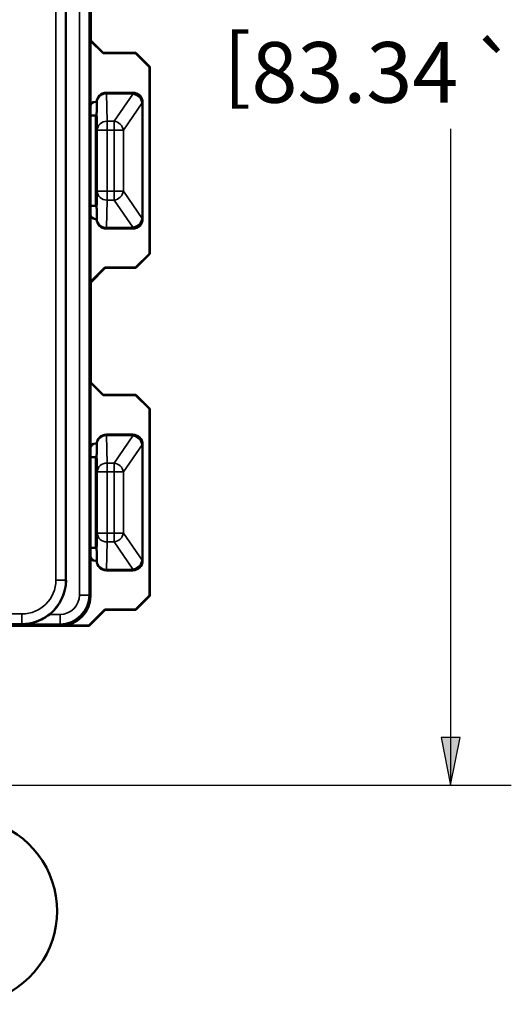
# Model space of a CAD drawing. Units: inches. Extents: x 0 to 17, y 0 to 11.
# Drawn here: x 3.7 to 4.7, y 4.8 to 6.9 of the extents above; entities that cross this region are included whole.
import ezdxf

# ---------------------------------------------------------------- set-up
doc = ezdxf.new("R2010")
doc.units = ezdxf.units.IN
doc.header["$MEASUREMENT"] = 0
for name, color, linetype, lineweight in [('Dimension (ANSI)', 7, 'Continuous', 25), ('Visible (ANSI)', 7, 'Continuous', 50), ('Visible Narrow (ANSI)', 7, 'Continuous', 35)]:
    doc.layers.add(name, color=color, linetype=linetype, lineweight=lineweight)
doc.layers.add('Viewport2ForCustomObjects_0', color=7, linetype='Continuous')

# ---------------------------------------------------------------- blocks, each defined once
blk = doc.blocks.new('CustomObjectsInViewport2_0')
at = {"layer": 'Visible (ANSI)'}
for p, q in [((-10000.4284, -10001.1309), (-10000.4284, -10003.5659)), ((-10000.3772, -10002.247), (-10000.3772, -10002.4533)), ((-10000.3779, -10002.4536), (-10000.3772, -10002.4533)), ((-10000.3521, -10002.4794), (-10000.3779, -10002.4536)), ((-10000.3779, -10002.5894), (-10000.3779, -10002.4536)), ((-10000.3772, -10002.4533), (-10000.3518, -10002.4787)), ((-10000.3518, -10002.4787), (-10000.3521, -10002.4794)), ((-10000.2851, -10002.4794), (-10000.3521, -10002.4794)), ((-10000.3518, -10002.4787), (-10000.2848, -10002.4787)), ((-10000.2848, -10002.4787), (-10000.2851, -10002.4794)), ((-10000.2566, -10002.5079), (-10000.2851, -10002.4794)), ((-10000.2848, -10002.4787), (-10000.2559, -10002.5076)), ((-10000.2559, -10002.5076), (-10000.2566, -10002.5079)), ((-10000.2566, -10002.8929), (-10000.2566, -10002.5079)), ((-10000.2559, -10002.5076), (-10000.2559, -10002.8932)), ((-10000.2906, -10002.561), (-10000.3451, -10002.561)), ((-10000.3779, -10002.8114), (-10000.3779, -10002.5894)), ((-10000.3679, -10002.5794), (-10000.3651, -10002.5794)), ((-10000.3651, -10002.581), (-10000.3651, -10002.602)), ((-10000.2706, -10002.821), (-10000.2706, -10002.581)), ((-10000.3666, -10002.6078), (-10000.3779, -10002.6078)), ((-10000.3666, -10002.6078), (-10000.3652, -10002.607)), ((-10000.3666, -10002.7942), (-10000.3666, -10002.6078)), ((-10000.3779, -10002.7942), (-10000.3666, -10002.7942)), ((-10000.3666, -10002.7942), (-10000.3652, -10002.795)), ((-10000.3779, -10002.9509), (-10000.3779, -10002.8114)), ((-10000.3651, -10002.8), (-10000.3651, -10002.821)), ((-10000.3651, -10002.8214), (-10000.3679, -10002.8214)), ((-10000.3451, -10002.841), (-10000.2906, -10002.841)), ((-10000.2851, -10002.9214), (-10000.2566, -10002.8929)), ((-10000.2559, -10002.8932), (-10000.2848, -10002.9221)), ((-10000.2559, -10002.8932), (-10000.2566, -10002.8929)), ((-10000.3484, -10002.9214), (-10000.3779, -10002.9509)), ((-10000.3484, -10002.9214), (-10000.2851, -10002.9214)), ((-10000.3474, -10002.9221), (-10000.3484, -10002.9214)), ((-10000.2848, -10002.9221), (-10000.2851, -10002.9214)), ((-10000.3772, -10002.952), (-10000.3474, -10002.9221)), ((-10000.2848, -10002.9221), (-10000.3474, -10002.9221)), ((-10000.3779, -10002.9509), (-10000.3772, -10002.952)), ((-10000.3772, -10002.952), (-10000.3772, -10003.1583)), ((-10000.3779, -10003.1586), (-10000.3772, -10003.1583)), ((-10000.3521, -10003.1844), (-10000.3779, -10003.1586)), ((-10000.3779, -10003.2944), (-10000.3779, -10003.1586)), ((-10000.3772, -10003.1583), (-10000.3518, -10003.1837)), ((-10000.3518, -10003.1837), (-10000.3521, -10003.1844)), ((-10000.2851, -10003.1844), (-10000.3521, -10003.1844)), ((-10000.3518, -10003.1837), (-10000.2848, -10003.1837)), ((-10000.2848, -10003.1837), (-10000.2851, -10003.1844)), ((-10000.2566, -10003.2129), (-10000.2851, -10003.1844)), ((-10000.2848, -10003.1837), (-10000.2559, -10003.2126)), ((-10000.2559, -10003.2126), (-10000.2566, -10003.2129)), ((-10000.2566, -10003.5979), (-10000.2566, -10003.2129)), ((-10000.2559, -10003.2126), (-10000.2559, -10003.5982)), ((-10000.3451, -10003.266), (-10000.2906, -10003.266)), ((-10000.3679, -10003.2844), (-10000.3651, -10003.2844)), ((-10000.3651, -10003.307), (-10000.3651, -10003.286)), ((-10000.2706, -10003.286), (-10000.2706, -10003.526)), ((-10000.3779, -10003.5164), (-10000.3779, -10003.2944)), ((-10000.3779, -10003.3128), (-10000.3666, -10003.3128)), ((-10000.3666, -10003.3128), (-10000.3652, -10003.312)), ((-10000.3666, -10003.4992), (-10000.3666, -10003.3128)), ((-10000.3666, -10003.4992), (-10000.3779, -10003.4992)), ((-10000.3666, -10003.4992), (-10000.3652, -10003.5)), ((-10000.3651, -10003.526), (-10000.3651, -10003.505)), ((-10000.3779, -10003.5994), (-10000.3779, -10003.5164)), ((-10000.3651, -10003.5264), (-10000.3679, -10003.5264)), ((-10000.2906, -10003.546), (-10000.3451, -10003.546)), ((-10000.2851, -10003.6264), (-10000.2566, -10003.5979)), ((-10000.2559, -10003.5982), (-10000.2848, -10003.6271)), ((-10000.2559, -10003.5982), (-10000.2566, -10003.5979)), ((-10000.3484, -10003.6264), (-10000.3814, -10003.6594)), ((-10000.3804, -10003.6601), (-10000.3474, -10003.6271)), ((-10000.3484, -10003.6264), (-10000.2851, -10003.6264)), ((-10000.3474, -10003.6271), (-10000.3484, -10003.6264)), ((-10000.2848, -10003.6271), (-10000.3474, -10003.6271)), ((-10000.2848, -10003.6271), (-10000.2851, -10003.6264)), ((-10000.3804, -10003.6601), (-10000.6866, -10003.6601)), ((-10000.4379, -10003.6594), (-10000.3814, -10003.6594)), ((-10000.3814, -10003.6594), (-10000.3804, -10003.6601))]:
    blk.add_line(p, q, dxfattribs=at)
for centre, radius, start, end in [((-10000.3451, -10002.581), 0.02, 90.0011, 179.9989), ((-10000.2906, -10002.581), 0.02, 0.0005, 89.9995), ((-10000.3679, -10002.5894), 0.01, 90, 180), ((-10000.3679, -10002.8114), 0.01, 180, 270), ((-10000.3451, -10002.821), 0.02, 180.0011, 269.9989), ((-10000.2906, -10002.821), 0.02, 270.0005, 359.9995), ((-10000.3451, -10003.286), 0.02, 90.0011, 179.9989), ((-10000.2906, -10003.286), 0.02, 0.0005, 89.9995), ((-10000.3679, -10003.2944), 0.01, 90, 180), ((-10000.3679, -10003.5164), 0.01, 180, 270), ((-10000.3451, -10003.526), 0.02, 180.0011, 269.9989), ((-10000.2906, -10003.526), 0.02, 270.0005, 359.9995), ((-10000.6391, -10004.2484), 0.1925, 231.8316, 91.7511)]:
    blk.add_arc(centre, radius, start, end, dxfattribs=at)
at = {"layer": 'Visible (ANSI)', "extrusion": (0, 0, -1)}
blk.add_arc((10000.5191, -10003.5659), 0.0908, 180, 231.3171, dxfattribs=at)
at = {"layer": 'Visible (ANSI)'}
for centre, start_param, end_param in [((-10000.3652, -10002.602), 3.145956, 4.712389), ((-10000.3652, -10002.8), 4.712389, 6.278822), ((-10000.3652, -10003.307), 3.145956, 4.712389), ((-10000.3652, -10003.505), 4.712389, 6.278822)]:
    blk.add_ellipse(centre, major_axis=(0, 0.005), ratio=0.008727, start_param=start_param, end_param=end_param, dxfattribs=at)
at = {"layer": 'Visible (ANSI)', "extrusion": (0, 0, -1)}
blk.add_ellipse((-10000.4379, -10003.5994), major_axis=(0.0424, -0.0424), ratio=0.999981, start_param=5.497797, end_param=7.068574, dxfattribs=at)
at = {"layer": 'Visible (ANSI)'}
blk.add_open_spline([(-10000.5191, -10003.6568), (-10000.5097, -10003.6567), (-10000.4994, -10003.6552), (-10000.4799, -10003.6484), (-10000.4706, -10003.6433), (-10000.4624, -10003.6368)], degree=3, knots=[0, 0, 0, 0, 0.0798406, 0.0798406, 0.1594047, 0.1594047, 0.1594047, 0.1594047], dxfattribs=at)
at = {"layer": 'Visible Narrow (ANSI)'}
for p, q in [((-10000.4006, -10001.1001), (-10000.4006, -10003.5968)), ((-10000.3806, -10003.5968), (-10000.3806, -10001.1001)), ((-10000.4491, -10001.1309), (-10000.4491, -10003.5659)), ((-10000.4291, -10003.5659), (-10000.4291, -10001.1309)), ((-10000.3448, -10002.5611), (-10000.3451, -10002.561)), ((-10000.3448, -10002.563), (-10000.3448, -10002.5611)), ((-10000.2908, -10002.5611), (-10000.3448, -10002.5611)), ((-10000.3448, -10002.563), (-10000.2908, -10002.563)), ((-10000.3438, -10002.6196), (-10000.3448, -10002.563)), ((-10000.2908, -10002.5636), (-10000.3293, -10002.6196)), ((-10000.2906, -10002.561), (-10000.2908, -10002.5611)), ((-10000.2908, -10002.5611), (-10000.2908, -10002.563)), ((-10000.2908, -10002.563), (-10000.2908, -10002.5636)), ((-10000.3651, -10002.581), (-10000.3648, -10002.5811)), ((-10000.3648, -10002.5811), (-10000.3638, -10002.6378)), ((-10000.3102, -10002.6378), (-10000.2717, -10002.5818)), ((-10000.2717, -10002.5818), (-10000.2717, -10002.8202)), ((-10000.2717, -10002.5818), (-10000.2708, -10002.5818)), ((-10000.2708, -10002.5811), (-10000.2706, -10002.581)), ((-10000.2708, -10002.5818), (-10000.2708, -10002.5811)), ((-10000.2708, -10002.8202), (-10000.2708, -10002.5818)), ((-10000.3438, -10002.6196), (-10000.3438, -10002.6378)), ((-10000.3293, -10002.6196), (-10000.3438, -10002.6196)), ((-10000.3293, -10002.6378), (-10000.3293, -10002.6196)), ((-10000.3638, -10002.6378), (-10000.3638, -10002.7642)), ((-10000.3438, -10002.6378), (-10000.3638, -10002.6378)), ((-10000.3438, -10002.7642), (-10000.3438, -10002.6378)), ((-10000.3438, -10002.6378), (-10000.3293, -10002.6378)), ((-10000.3293, -10002.6378), (-10000.3293, -10002.7642)), ((-10000.3102, -10002.6378), (-10000.3293, -10002.6378)), ((-10000.3102, -10002.7642), (-10000.3102, -10002.6378)), ((-10000.3638, -10002.7642), (-10000.3648, -10002.8209)), ((-10000.3638, -10002.7642), (-10000.3438, -10002.7642)), ((-10000.3293, -10002.7642), (-10000.3438, -10002.7642)), ((-10000.3438, -10002.7642), (-10000.3438, -10002.7824)), ((-10000.3293, -10002.7642), (-10000.3102, -10002.7642)), ((-10000.3293, -10002.7824), (-10000.3293, -10002.7642)), ((-10000.2717, -10002.8202), (-10000.3102, -10002.7642)), ((-10000.3448, -10002.839), (-10000.3438, -10002.7824)), ((-10000.3438, -10002.7824), (-10000.3293, -10002.7824)), ((-10000.3293, -10002.7824), (-10000.2908, -10002.8384)), ((-10000.3648, -10002.8209), (-10000.3651, -10002.821)), ((-10000.3448, -10002.839), (-10000.3448, -10002.8409)), ((-10000.2908, -10002.839), (-10000.3448, -10002.839)), ((-10000.2908, -10002.8384), (-10000.2908, -10002.839)), ((-10000.2908, -10002.839), (-10000.2908, -10002.8409)), ((-10000.2708, -10002.8202), (-10000.2717, -10002.8202)), ((-10000.2708, -10002.8209), (-10000.2708, -10002.8202)), ((-10000.2706, -10002.821), (-10000.2708, -10002.8209)), ((-10000.3451, -10002.841), (-10000.3448, -10002.8409)), ((-10000.3448, -10002.8409), (-10000.2908, -10002.8409)), ((-10000.2908, -10002.8409), (-10000.2906, -10002.841)), ((-10000.3448, -10003.2661), (-10000.3451, -10003.266)), ((-10000.3448, -10003.268), (-10000.3448, -10003.2661)), ((-10000.2908, -10003.2661), (-10000.3448, -10003.2661)), ((-10000.2906, -10003.266), (-10000.2908, -10003.2661)), ((-10000.2908, -10003.2661), (-10000.2908, -10003.268)), ((-10000.3651, -10003.286), (-10000.3648, -10003.2861)), ((-10000.3648, -10003.2861), (-10000.3638, -10003.3428)), ((-10000.3448, -10003.268), (-10000.2908, -10003.268)), ((-10000.3438, -10003.3246), (-10000.3448, -10003.268)), ((-10000.2908, -10003.2686), (-10000.3293, -10003.3246)), ((-10000.3102, -10003.3428), (-10000.2717, -10003.2868)), ((-10000.2908, -10003.268), (-10000.2908, -10003.2686)), ((-10000.2717, -10003.2868), (-10000.2717, -10003.5252)), ((-10000.2717, -10003.2868), (-10000.2708, -10003.2868)), ((-10000.2708, -10003.2861), (-10000.2706, -10003.286)), ((-10000.2708, -10003.2868), (-10000.2708, -10003.2861)), ((-10000.2708, -10003.5252), (-10000.2708, -10003.2868)), ((-10000.3438, -10003.3246), (-10000.3438, -10003.3428)), ((-10000.3293, -10003.3246), (-10000.3438, -10003.3246)), ((-10000.3293, -10003.3428), (-10000.3293, -10003.3246)), ((-10000.3638, -10003.3428), (-10000.3638, -10003.4692)), ((-10000.3438, -10003.3428), (-10000.3638, -10003.3428)), ((-10000.3438, -10003.4692), (-10000.3438, -10003.3428)), ((-10000.3438, -10003.3428), (-10000.3293, -10003.3428)), ((-10000.3293, -10003.3428), (-10000.3293, -10003.4692)), ((-10000.3102, -10003.3428), (-10000.3293, -10003.3428)), ((-10000.3102, -10003.4692), (-10000.3102, -10003.3428)), ((-10000.3638, -10003.4692), (-10000.3648, -10003.5259)), ((-10000.3638, -10003.4692), (-10000.3438, -10003.4692)), ((-10000.3293, -10003.4692), (-10000.3438, -10003.4692)), ((-10000.3438, -10003.4692), (-10000.3438, -10003.4874)), ((-10000.3293, -10003.4692), (-10000.3102, -10003.4692)), ((-10000.3293, -10003.4874), (-10000.3293, -10003.4692)), ((-10000.2717, -10003.5252), (-10000.3102, -10003.4692)), ((-10000.3448, -10003.544), (-10000.3438, -10003.4874)), ((-10000.3438, -10003.4874), (-10000.3293, -10003.4874)), ((-10000.3293, -10003.4874), (-10000.2908, -10003.5434)), ((-10000.3648, -10003.5259), (-10000.3651, -10003.526)), ((-10000.2708, -10003.5252), (-10000.2717, -10003.5252)), ((-10000.2708, -10003.5259), (-10000.2708, -10003.5252)), ((-10000.2706, -10003.526), (-10000.2708, -10003.5259)), ((-10000.3451, -10003.546), (-10000.3448, -10003.5459)), ((-10000.3448, -10003.544), (-10000.3448, -10003.5459)), ((-10000.2908, -10003.544), (-10000.3448, -10003.544)), ((-10000.3448, -10003.5459), (-10000.2908, -10003.5459)), ((-10000.2908, -10003.5434), (-10000.2908, -10003.544)), ((-10000.2908, -10003.544), (-10000.2908, -10003.5459)), ((-10000.2908, -10003.5459), (-10000.2906, -10003.546)), ((-10000.4291, -10003.5659), (-10000.4491, -10003.5659)), ((-10000.4284, -10003.5659), (-10000.4291, -10003.5659)), ((-10000.4006, -10003.5968), (-10000.3806, -10003.5968)), ((-10000.3779, -10003.5994), (-10000.3806, -10003.5968)), ((-10000.5191, -10003.6359), (-10001.6341, -10003.6359)), ((-10000.5191, -10003.6359), (-10000.5191, -10003.6559)), ((-10000.4406, -10003.6368), (-10000.4624, -10003.6368)), ((-10000.4406, -10003.6368), (-10000.4406, -10003.6568)), ((-10001.6341, -10003.6559), (-10000.5191, -10003.6559)), ((-10000.5191, -10003.6559), (-10000.5191, -10003.6568)), ((-10000.5191, -10003.6568), (-10000.4406, -10003.6568)), ((-10000.4406, -10003.6568), (-10000.4379, -10003.6594))]:
    blk.add_line(p, q, dxfattribs=at)
for centre, radius, start, end in [((-10000.3448, -10002.5811), 0.02, 90, 179.9978), ((-10000.2908, -10002.5811), 0.02, 0, 89.9989), ((-10000.3448, -10002.8209), 0.02, 180, 269.9978), ((-10000.2908, -10002.8209), 0.02, 270, 359.9989), ((-10000.3448, -10003.2861), 0.02, 90, 179.9978), ((-10000.2908, -10003.2861), 0.02, 0, 89.9989), ((-10000.3448, -10003.5259), 0.02, 180, 269.9978), ((-10000.2908, -10003.5259), 0.02, 270, 359.9989), ((-10000.5191, -10003.5659), 0.09, 270, 0), ((-10000.4406, -10003.5968), 0.06, 270.0005, 359.9995)]:
    blk.add_arc(centre, radius, start, end, dxfattribs=at)
at = {"layer": 'Visible Narrow (ANSI)', "extrusion": (0, 0, -1)}
for centre, radius, start, end in [((10000.5191, -10003.5659), 0.07, 180, 270), ((10000.4406, -10003.5968), 0.04, 180.0005, 269.9995)]:
    blk.add_arc(centre, radius, start, end, dxfattribs=at)
for centre, major_axis, ratio, start_param, end_param in [((-10000.3448, -10002.5811), (-0.02, -0.0004), 0.908313, 0.020864, 1.58801), ((-10000.2908, -10002.5818), (0.0165, -0.0113), 0.872972, 4.171846, 5.616088), ((-10000.3448, -10002.8209), (-0.02, 0.0004), 0.908313, 4.695175, 6.262321), ((-10000.2908, -10002.8202), (-0.0165, -0.0113), 0.872972, 3.80869, 5.252932), ((-10000.2908, -10002.8202), (0.02, 0.0002), 0.908334, 0.010433, 1.579404), ((-10000.2908, -10002.8209), (0.02, 0.0002), 0.908334, 0.010433, 1.579404), ((-10000.3448, -10003.2861), (-0.02, -0.0004), 0.908313, 0.020864, 1.58801), ((-10000.2908, -10003.2868), (0.0165, -0.0113), 0.872972, 4.171846, 5.616088), ((-10000.3448, -10003.5259), (-0.02, 0.0004), 0.908313, 4.695175, 6.262321), ((-10000.2908, -10003.5252), (-0.0165, -0.0113), 0.872972, 3.80869, 5.252932), ((-10000.2908, -10003.5252), (0.02, 0.0002), 0.908334, 0.010433, 1.579404), ((-10000.2908, -10003.5259), (0.02, 0.0002), 0.908334, 0.010433, 1.579404)]:
    blk.add_ellipse(centre, major_axis=major_axis, ratio=ratio, start_param=start_param, end_param=end_param, dxfattribs=at)
at = {"layer": 'Visible Narrow (ANSI)'}
for centre, major_axis, ratio, start_param, end_param in [((-10000.2908, -10002.5811), (0.02, -0.0002), 0.908334, 0.010433, 1.579404), ((-10000.2908, -10002.5818), (0.02, -0.0002), 0.908334, 0.010433, 1.579404), ((-10000.3438, -10002.6378), (-0.02, -0.0004), 0.908313, 4.695175, 6.262321), ((-10000.3293, -10002.6378), (-0.0165, 0.0113), 0.872972, 3.80869, 5.252932), ((-10000.3438, -10002.7642), (-0.02, 0.0004), 0.908313, 0.020864, 1.58801), ((-10000.3293, -10002.7642), (0.0165, 0.0113), 0.872972, 4.171846, 5.616088), ((-10000.2908, -10003.2861), (0.02, -0.0002), 0.908334, 0.010433, 1.579404), ((-10000.2908, -10003.2868), (0.02, -0.0002), 0.908334, 0.010433, 1.579404), ((-10000.3438, -10003.3428), (-0.02, -0.0004), 0.908313, 4.695175, 6.262321), ((-10000.3293, -10003.3428), (-0.0165, 0.0113), 0.872972, 3.80869, 5.252932), ((-10000.3438, -10003.4692), (-0.02, 0.0004), 0.908313, 0.020864, 1.58801), ((-10000.3293, -10003.4692), (0.0165, 0.0113), 0.872972, 4.171846, 5.616088)]:
    blk.add_ellipse(centre, major_axis=major_axis, ratio=ratio, start_param=start_param, end_param=end_param, dxfattribs=at)

msp = doc.modelspace()

# ---------------------------------------------------------------- linework, layer by layer
at = {"layer": 'Dimension (ANSI)'}
for p, q in [((4.5824, 6.6298), (4.5824, 5.3744)), ((4.6021, 5.3744), (4.5627, 5.3744)), ((4.5627, 5.3744), (4.5824, 5.276)), ((4.5824, 5.276), (4.6021, 5.3744)), ((4.5824, 5.3744), (4.5824, 5.276)), ((3.2043, 5.276), (4.7074, 5.276))]:
    msp.add_line(p, q, dxfattribs=at)
msp.add_solid([(4.5627, 5.3744), (4.6021, 5.3744), (4.5824, 5.276)], dxfattribs=at)

# ---------------------------------------------------------------- block references
at = {"layer": 'Viewport2ForCustomObjects_0'}
msp.add_blockref('CustomObjectsInViewport2_0', (10004.2185, 10009.2649), dxfattribs=at)

# ---------------------------------------------------------------- texts
at = {"layer": 'Dimension (ANSI)', "attachment_point": 1}
for s, insert, char_height in [('\\fTahoma|b0|i0;\\W1.;[', (4.114, 6.8248), 0.125), ('\\fAIGDT|b0|i0;\\W1.;`', (4.6244, 6.8006), 0.12), ('\\fTahoma|b0|i0;\\W1.;83.34', (4.1722, 6.8084), 0.125)]:
    msp.add_mtext(s, dxfattribs=dict(at, insert=insert, char_height=char_height))

doc.saveas('drawing.dxf')
